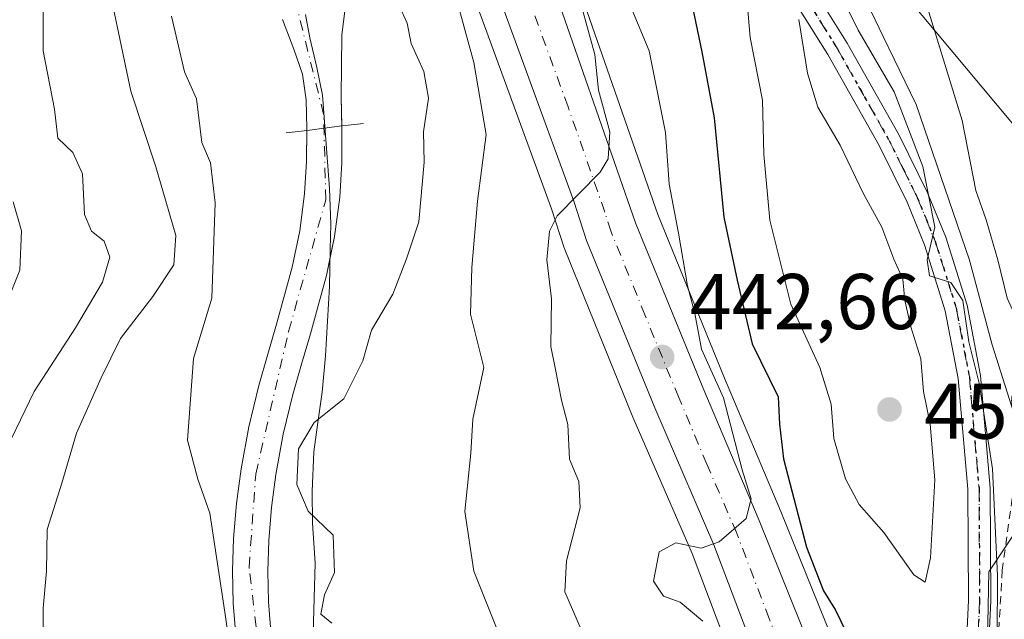
# Model space of a CAD drawing. Units: metres. Extents: x 583093 to 586493, y 4770579 to 4772934.
# Drawn here: x 586123 to 586248, y 4771820 to 4771896 of the extents above; entities that cross this region are included whole.
import ezdxf

# ---------------------------------------------------------------- set-up
doc = ezdxf.new("R2010")
doc.units = ezdxf.units.M
doc.header["$MEASUREMENT"] = 0
for name, pattern in [('DGN Style 2', [1.648017, 0.98881, -0.659207]), ('DGN Style 4', [2.638475, 1.318413, -0.659207, 0.001648, -0.659207]), ('DGN Style 5', [1.153612, 0.494405, -0.659207])]:
    doc.linetypes.add(name, pattern=pattern)
for name, color, linetype, lineweight in [('Alambrada', 7, 'DGN Style 2', 0), ('Arbolado forestal CxS', 92, 'Continuous', 0), ('Carretera de calzada única Cxs', 7, 'Continuous', 13), ('Carretera de calzada única eje', 7, 'DGN Style 4', 0), ('Corriente natural Cxs', 4, 'Continuous', 13), ('Corriente natural eje', 4, 'DGN Style 4', 0), ('Curva de nivel maestra', 30, 'Continuous', 30), ('Curva de nivel normal', 30, 'Continuous', 0), ('Municipio', 91, 'Continuous', 13), ('Municipio CxS', 4, 'Continuous', 0), ('Núcleo urbano CxS', 7, 'Continuous', 0), ('Pastizal CxS', 92, 'Continuous', 0), ('Pista no pavimentada Cxs', 111, 'Continuous', 0), ('Pista no pavimentada eje', 91, 'DGN Style 4', 0), ('Prado CxS', 92, 'Continuous', 0), ('Presa lineal', 203, 'Continuous', 0), ('Punto de cota en terreno', 7, 'Continuous', 0), ('Ruta', 7, 'DGN Style 5', 30), ('Rótulo de punto de cota en terreno', 7, 'Continuous', 0), ('Suelo desnudo CxS', 253, 'Continuous', 0)]:
    doc.layers.add(name, color=color, linetype=linetype, lineweight=lineweight)
doc.styles.add('Style-Arial', font='txt')

# ---------------------------------------------------------------- blocks, each defined once
blk = doc.blocks.new('*U14')
at = {"layer": 'Prado CxS', "color": 92, "linetype": 'Continuous', "lineweight": 0}
blk.add_polyline3d([(586211.4801, 4771687.1679, 453.9227), (586217.8027, 4771708.6891, 452.4721), (586232.1433, 4771759.3973, 449.8792), (586234.1397, 4771766.9207, 449.0453), (586234.1945, 4771767.1691, 449.0134), (586234.2099, 4771767.2651, 449.0001), (586234.9199, 4771772.2251, 448.8904), (586234.9495, 4771772.5873, 448.882), (586235.1097, 4771780.2487, 448.5893), (586235.1069, 4771780.4175, 448.5816), (586235.0351, 4771781.9823, 448.506), (586244.8175, 4771784.8629, 453.362), (586245.6173, 4771826.4267, 455.0056), (586257.1061, 4771843.6587, 465.8616)], dxfattribs=at)
blk = doc.blocks.new('*U16')
at = {"layer": 'Arbolado forestal CxS', "color": 92, "linetype": 'Continuous', "lineweight": 0}
for points in [[(586227.6335, 4771908.3547, 459.0875), (586254.0103, 4771876.7823, 468.6933)], [(586257.1061, 4771843.6587, 465.8616), (586245.6173, 4771826.4267, 455.0056), (586244.8175, 4771784.8629, 453.362), (586235.0351, 4771781.9823, 448.506), (586234.8469, 4771786.0875, 448.3581), (586234.8281, 4771786.3135, 448.3491), (586234.1681, 4771791.7235, 448.1937), (586234.1445, 4771791.8811, 448.1878), (586234.1231, 4771791.9905, 448.1826), (586232.4531, 4771799.7605, 447.6292), (586232.3679, 4771800.0733, 447.6114), (586229.7979, 4771807.8333, 447.2878), (586229.7691, 4771807.9161, 447.2918), (586229.7321, 4771808.0127, 447.2954), (586219.2227, 4771834.0555, 447.1106), (586212.0803, 4771850.9517, 445.1491), (586203.5969, 4771871.7121, 442.4193), (586194.2961, 4771898.3869, 439.7925)], [(586179.0965, 4771902.6041, 435.1478), (586190.1229, 4771872.4137, 439.2511), (586191.7155, 4771867.4873, 440.4164), (586191.7511, 4771867.3841, 440.4331), (586191.7923, 4771867.2773, 440.4519), (586200.4545, 4771846.0379, 442.3478), (586207.9495, 4771828.7217, 444.9849), (586216.1425, 4771807.1223, 444.6077)], [(586154.5701, 4771818.3301, 429.6295), (586154.2101, 4771822.6201, 429.1659), (586154.1201, 4771826.5101, 429.0571), (586154.2401, 4771830.3901, 428.8546), (586154.5801, 4771834.5901, 428.6953), (586155.1401, 4771838.7601, 428.6409), (586156.0901, 4771843.8701, 428.5295), (586157.3001, 4771848.9101, 428.3107), (586158.4201, 4771852.7601, 428.3657), (586159.5401, 4771856.6001, 428.1981), (586160.5701, 4771860.2901, 427.9773), (586161.5601, 4771863.9901, 427.6851), (586162.0898, 4771866.5204, 427.4822), (586162.5901, 4771868.9101, 427.3604), (586163.2501, 4771873.9001, 427.3264), (586163.5201, 4771878.2801, 427.2872), (586163.5401, 4771882.6701, 427.144), (586163.4401, 4771886.6201, 427.0696), (586163.534, 4771894.4366, 426.9605), (586164.0631, 4771898.9345, 427.0211)], [(586155.9901, 4771896.4301, 426.3133), (586157.4401, 4771892.6901, 426.7489), (586158.5501, 4771889.5101, 426.98), (586158.9901, 4771886.2601, 427.175), (586159.0701, 4771882.6201, 427.3693), (586159.0501, 4771878.4301, 427.512), (586158.8001, 4771874.3301, 427.4208), (586158.1801, 4771869.6601, 427.4458), (586157.2101, 4771865.0301, 427.7776), (586156.2601, 4771861.4701, 428.1013), (586155.2501, 4771857.8301, 428.1503), (586154.1301, 4771854.0001, 428.259), (586152.9801, 4771850.0501, 428.3805), (586151.7201, 4771844.8001, 428.6155), (586150.7301, 4771839.4701, 428.8627), (586150.1401, 4771835.0601, 429.1903), (586149.7801, 4771830.6401, 429.5652), (586149.6501, 4771826.5201, 429.8619), (586149.7501, 4771822.3801, 429.9315), (586150.1201, 4771817.8701, 430.3363)]]:
    blk.add_polyline3d(points, dxfattribs=at)
blk = doc.blocks.new('5PATER')
at = {"layer": 'Suelo desnudo CxS', "linetype": 'Continuous', "lineweight": 0}
h = blk.add_hatch(color=51, dxfattribs=at)
edge = h.paths.add_edge_path()
edge.add_ellipse((0, 0), major_axis=(-0.11, -0.111), ratio=0.999422, start_angle=0, end_angle=360)
blk = doc.blocks.new('*U28')
at = {"layer": 'Carretera de calzada única Cxs', "color": 7, "linetype": 'Continuous', "lineweight": 13}
for points in [[(586205.2001, 4771702.5301, 451.2726), (586214.7701, 4771735.7001, 450.2612), (586221.9301, 4771761.8301, 449.4774), (586223.7501, 4771770.4501, 449.7953), (586224.3801, 4771776.7301, 449.7627), (586224.2401, 4771786.1901, 448.7826), (586222.6801, 4771796.1901, 447.3478), (586218.9801, 4771808.1001, 448.0225), (586210.7301, 4771829.8501, 445.4966), (586203.2201, 4771847.2001, 445.3286), (586194.5701, 4771868.4101, 442.6392), (586192.9601, 4771873.3901, 440.7356), (586181.8901, 4771903.7001, 437.3163)], [(586191.4701, 4771897.3801, 446.3586), (586200.7901, 4771870.6501, 447.8333), (586209.3101, 4771849.8001, 451.1718), (586216.4501, 4771832.9101, 451.9077), (586226.9501, 4771806.8901, 449.7298), (586229.5201, 4771799.1301, 449.9465), (586231.1901, 4771791.3601, 448.453), (586231.8501, 4771785.9501, 448.4034), (586232.1101, 4771780.2801, 449.0239), (586231.9501, 4771772.6501, 450.4247), (586231.2401, 4771767.6901, 456.1297), (586229.2501, 4771760.1901, 458.8539), (586214.9201, 4771709.5201, 454.6404), (586208.5801, 4771687.9401, 453.4095)]]:
    blk.add_polyline3d(points, dxfattribs=at)

msp = doc.modelspace()

# ---------------------------------------------------------------- linework, layer by layer
at = {"layer": 'Alambrada', "color": 7, "linetype": 'DGN Style 2', "lineweight": 0}
msp.add_polyline3d([(586248.7801, 4771837.3701, 464.5033), (586247.3001, 4771826.6101, 461.7986), (586246.7301, 4771816.4601, 462.6009), (586246.4601, 4771806.6401, 459.5367), (586246.0501, 4771796.9201, 456.123), (586245.9401, 4771787.9301, 456.5115), (586245.6001, 4771775.9801, 456.5766), (586245.5701, 4771769.5101, 457.9299), (586246.5501, 4771766.0601, 460.8268)], dxfattribs=at)
at = {"layer": 'Arbolado forestal CxS', "color": 92, "linetype": 'Continuous', "lineweight": 0}
for points in [[(586316.1313, 4771853.7911, 486.7275), (586335.3619, 4771875.9865, 499.0382), (586323.5283, 4771902.6207, 503.0616), (586332.3423, 4771906.7547, 506.816), (586345.5305, 4771914.7473, 513.128), (586317.1557, 4771959.1087, 515.859), (586289.9795, 4771941.5247, 499.6873), (586280.6291, 4771972.1665, 506.1482), (586267.3167, 4771986.9627, 506.3522), (586252.6147, 4771988.9241, 500.5224), (586245.1263, 4771989.9229, 497.6303), (586246.6061, 4771952.9319, 483.8124), (586231.8131, 4771935.1745, 470.6714), (586230.3327, 4771918.8983, 465.6852), (586227.6335, 4771908.3547, 459.0875), (586254.0103, 4771876.7823, 468.6933), (586260.9339, 4771864.2535, 470.6969), (586268.7971, 4771861.1959, 472.6312), (586271.5945, 4771851.2045, 471.6274), (586275.9909, 4771842.4119, 471.4458), (586285.5823, 4771837.2165, 473.4796), (586292.4419, 4771834.3921, 474.7777)], [(586221.3617, 4771777.9561, 446.0992), (586221.2435, 4771785.9355, 445.4861), (586219.7499, 4771795.5103, 445.251), (586216.1425, 4771807.1223, 444.6077), (586207.9495, 4771828.7217, 444.9849), (586200.4545, 4771846.0379, 442.3478), (586191.7923, 4771867.2773, 440.4519), (586191.7511, 4771867.3841, 440.4331), (586191.7155, 4771867.4873, 440.4164), (586190.1229, 4771872.4137, 439.2511), (586179.0965, 4771902.6041, 435.1478)], [(586154.5701, 4771818.3301, 429.6295), (586154.2101, 4771822.6201, 429.1659), (586154.1201, 4771826.5101, 429.0571), (586154.2401, 4771830.3901, 428.8546), (586154.5801, 4771834.5901, 428.6953), (586155.1401, 4771838.7601, 428.6409), (586156.0901, 4771843.8701, 428.5295), (586157.3001, 4771848.9101, 428.3107), (586158.4201, 4771852.7601, 428.3657), (586159.5401, 4771856.6001, 428.1981), (586160.5701, 4771860.2901, 427.9773), (586161.5601, 4771863.9901, 427.6851), (586162.0898, 4771866.5204, 427.4822), (586162.5901, 4771868.9101, 427.3604), (586163.2501, 4771873.9001, 427.3264), (586163.5201, 4771878.2801, 427.2872), (586163.5401, 4771882.6701, 427.144), (586163.4401, 4771886.6201, 427.0696), (586163.534, 4771894.4366, 426.9605), (586164.0631, 4771898.9345, 427.0211)], [(586194.2961, 4771898.3869, 439.7925), (586203.5969, 4771871.7121, 442.4193), (586212.0803, 4771850.9517, 445.1491), (586219.2227, 4771834.0555, 447.1106), (586229.7321, 4771808.0127, 447.2954), (586229.7691, 4771807.9161, 447.2918), (586229.7979, 4771807.8333, 447.2878), (586232.3679, 4771800.0733, 447.6114), (586232.4531, 4771799.7605, 447.6292), (586234.1231, 4771791.9905, 448.1826), (586234.1445, 4771791.8811, 448.1878), (586234.1681, 4771791.7235, 448.1937), (586234.8281, 4771786.3135, 448.3491), (586234.8469, 4771786.0875, 448.3581), (586235.0351, 4771781.9823, 448.506)], [(586150.1201, 4771817.8701, 430.3363), (586149.7501, 4771822.3801, 429.9315), (586149.6501, 4771826.5201, 429.8619), (586149.7801, 4771830.6401, 429.5652), (586150.1401, 4771835.0601, 429.1903), (586150.7301, 4771839.4701, 428.8627), (586151.7201, 4771844.8001, 428.6155), (586152.9801, 4771850.0501, 428.3805), (586154.1301, 4771854.0001, 428.259), (586155.2501, 4771857.8301, 428.1503), (586156.2601, 4771861.4701, 428.1013), (586157.2101, 4771865.0301, 427.7776), (586158.1801, 4771869.6601, 427.4458), (586158.8001, 4771874.3301, 427.4208), (586159.0501, 4771878.4301, 427.512), (586159.0701, 4771882.6201, 427.3693), (586158.9901, 4771886.2601, 427.175), (586158.5501, 4771889.5101, 426.98), (586157.4401, 4771892.6901, 426.7489), (586155.9901, 4771896.4301, 426.3133)], [(586292.4419, 4771834.3921, 474.7777), (586290.9821, 4771822.7187, 471.4992), (586301.9677, 4771807.2425, 469.4327), (586311.6937, 4771794.6049, 466.6936), (586302.8175, 4771772.4099, 463.2227), (586290.4655, 4771767.7427, 458.3593), (586287.9799, 4771778.0685, 458.0656), (586278.3883, 4771801.6479, 461.6212), (586268.7969, 4771820.8311, 464.7981), (586264.4003, 4771834.0195, 465.9839), (586257.1061, 4771843.6587, 465.8616), (586245.6173, 4771826.4267, 455.0056), (586244.8175, 4771784.8629, 453.362), (586235.0351, 4771781.9823, 448.506)]]:
    msp.add_polyline3d(points, dxfattribs=at)
at = {"layer": 'Carretera de calzada única Cxs', "color": 7, "linetype": 'Continuous', "lineweight": 13}
for points in [[(586205.2001, 4771702.5301, 451.2726), (586214.7701, 4771735.7001, 450.2612), (586221.9301, 4771761.8301, 449.4774), (586223.7501, 4771770.4501, 449.7953), (586224.3801, 4771776.7301, 449.7627), (586224.2401, 4771786.1901, 448.7826), (586222.6801, 4771796.1901, 447.3478), (586218.9801, 4771808.1001, 448.0225), (586210.7301, 4771829.8501, 445.4966), (586203.2201, 4771847.2001, 445.3286), (586194.5701, 4771868.4101, 442.6392), (586192.9601, 4771873.3901, 440.7356), (586181.8901, 4771903.7001, 437.3163)], [(586191.4701, 4771897.3801, 446.3586), (586200.7901, 4771870.6501, 447.8333), (586209.3101, 4771849.8001, 451.1718), (586216.4501, 4771832.9101, 451.9077), (586226.9501, 4771806.8901, 449.7298), (586229.5201, 4771799.1301, 449.9465), (586231.1901, 4771791.3601, 448.453), (586231.8501, 4771785.9501, 448.4034), (586232.1101, 4771780.2801, 449.0239), (586231.9501, 4771772.6501, 450.4247), (586231.2401, 4771767.6901, 456.1297), (586229.2501, 4771760.1901, 458.8539), (586214.9201, 4771709.5201, 454.6404), (586208.5801, 4771687.9401, 453.4095)]]:
    msp.add_polyline3d(points, dxfattribs=at)
at = {"layer": 'Carretera de calzada única eje', "color": 7, "linetype": 'DGN Style 4', "lineweight": 0}
msp.add_polyline3d([(586222.9701, 4771807.4901, 447.083), (586217.7201, 4771820.5001, 446.4165), (586213.5901, 4771831.3801, 446.6214), (586209.8301, 4771840.0501, 446.3563), (586206.2601, 4771848.5001, 445.7734), (586202.0001, 4771858.9201, 445.5713), (586197.6801, 4771869.5301, 441.403), (586196.8801, 4771872.0201, 441.1776), (586192.2201, 4771885.3801, 447.6573), (586186.6801, 4771900.5401, 440.8822)], dxfattribs=at)
at = {"layer": 'Corriente natural Cxs', "color": 4, "linetype": 'Continuous', "lineweight": 13}
for points in [[(586164.0631, 4771898.9345, 427.0211), (586163.534, 4771894.4366, 426.9605), (586163.4401, 4771886.6201, 427.0696), (586163.5401, 4771882.6701, 427.144), (586163.5201, 4771878.2801, 427.2872), (586163.2501, 4771873.9001, 427.3264), (586162.5901, 4771868.9101, 427.3604), (586161.5601, 4771863.9901, 427.6851), (586160.5701, 4771860.2901, 427.9773), (586159.5401, 4771856.6001, 428.1981), (586158.4201, 4771852.7601, 428.3657), (586157.3001, 4771848.9101, 428.3107), (586156.0901, 4771843.8701, 428.5295), (586155.1401, 4771838.7601, 428.6409), (586154.5801, 4771834.5901, 428.6953), (586154.2401, 4771830.3901, 428.8546), (586154.1201, 4771826.5101, 429.0571), (586154.2101, 4771822.6201, 429.1659), (586154.5701, 4771818.3301, 429.6295)], [(586164.0631, 4771898.9345, 427.0211), (586163.534, 4771894.4366, 426.9605), (586163.4401, 4771886.6201, 427.0696), (586163.5333, 4771882.9405, 427.1391)], [(586150.1201, 4771817.8701, 430.3363), (586149.7501, 4771822.3801, 429.9315), (586149.6501, 4771826.5201, 429.8619), (586149.7801, 4771830.6401, 429.5652), (586150.1401, 4771835.0601, 429.1903), (586150.7301, 4771839.4701, 428.8627), (586151.7201, 4771844.8001, 428.6155), (586152.9801, 4771850.0501, 428.3805), (586154.1301, 4771854.0001, 428.259), (586155.2501, 4771857.8301, 428.1503), (586156.2601, 4771861.4701, 428.1013), (586157.2101, 4771865.0301, 427.7776), (586158.1801, 4771869.6601, 427.4458), (586158.8001, 4771874.3301, 427.4208), (586159.0501, 4771878.4301, 427.512), (586159.0701, 4771882.6201, 427.3693), (586158.9901, 4771886.2601, 427.175), (586158.5501, 4771889.5101, 426.98), (586157.4401, 4771892.6901, 426.7489), (586155.9901, 4771896.4301, 426.3133)], [(586159.069, 4771882.3912, 427.3795), (586159.0701, 4771882.6201, 427.3693), (586158.9901, 4771886.2601, 427.175), (586158.5501, 4771889.5101, 426.98), (586157.4401, 4771892.6901, 426.7489), (586155.9901, 4771896.4301, 426.3133)], [(586163.5333, 4771882.9405, 427.1391), (586163.5401, 4771882.6701, 427.144), (586163.5201, 4771878.2801, 427.2872), (586163.2501, 4771873.9001, 427.3264), (586162.5901, 4771868.9101, 427.3604), (586161.5601, 4771863.9901, 427.6851), (586160.5701, 4771860.2901, 427.9773), (586159.5401, 4771856.6001, 428.1981), (586158.4201, 4771852.7601, 428.3657), (586157.3001, 4771848.9101, 428.3107), (586156.0901, 4771843.8701, 428.5295), (586155.1401, 4771838.7601, 428.6409), (586154.5801, 4771834.5901, 428.6953), (586154.2401, 4771830.3901, 428.8546), (586154.1201, 4771826.5101, 429.0571), (586154.2101, 4771822.6201, 429.1659), (586154.5701, 4771818.3301, 429.6295)], [(586150.1201, 4771817.8701, 430.3363), (586149.7501, 4771822.3801, 429.9315), (586149.6501, 4771826.5201, 429.8619), (586149.7801, 4771830.6401, 429.5652), (586150.1401, 4771835.0601, 429.1903), (586150.7301, 4771839.4701, 428.8627), (586151.7201, 4771844.8001, 428.6155), (586152.9801, 4771850.0501, 428.3805), (586154.1301, 4771854.0001, 428.259), (586155.2501, 4771857.8301, 428.1503), (586156.2601, 4771861.4701, 428.1013), (586157.2101, 4771865.0301, 427.7776), (586158.1801, 4771869.6601, 427.4458), (586158.8001, 4771874.3301, 427.4208), (586159.0501, 4771878.4301, 427.512), (586159.069, 4771882.3912, 427.3795)]]:
    msp.add_polyline3d(points, dxfattribs=at)
at = {"layer": 'Corriente natural eje', "color": 4, "linetype": 'DGN Style 4', "lineweight": 0}
msp.add_polyline3d([(586171.9901, 4771447.3301, 431.0948), (586165.3201, 4771457.0701, 430.6943), (586163.9301, 4771468.4801, 430.5273), (586165.8701, 4771483.5001, 430.4836), (586165.3201, 4771507.4201, 430.2335), (586163.0901, 4771529.9501, 430.1072), (586158.4201, 4771548.6501, 429.9429), (586151.7501, 4771564.7901, 429.7637), (586141.7401, 4771578.7001, 429.4653), (586134.7901, 4771589.5501, 429.6739), (586131.7301, 4771604.5701, 429.5084), (586130.0801, 4771622.7701, 429.1048), (586132.0201, 4771645.0201, 428.8295), (586136.1901, 4771677.2901, 429.0052), (586141.7501, 4771710.9501, 429.6228), (586153.7101, 4771765.8001, 428.4123), (586155.3701, 4771786.1101, 429.0756), (586154.2601, 4771805.8601, 429.7304), (586151.7601, 4771827.0001, 429.3583), (586152.5901, 4771838.8101, 428.577), (586156.7601, 4771856.8901, 428.1455), (586161.4801, 4771873.5801, 427.2723), (586161.2101, 4771884.4301, 427.1744), (586156.4801, 4771903.3501, 426.0299)], dxfattribs=at)
at = {"layer": 'Curva de nivel maestra', "color": 30, "linetype": 'Continuous', "lineweight": 30, "elevation": 450, "flags": 128}
msp.add_lwpolyline([(586207.4, 4771900.8801), (586209.2, 4771892.3301), (586210.74, 4771883.9901), (586211.99, 4771871.3701), (586213.69, 4771863.4001), (586215.58, 4771855.3201), (586218.87, 4771848.6201), (586219.04, 4771845.1201), (586219.55, 4771840.7601), (586222.46, 4771829.5601), (586224.61, 4771824.0001), (586226.15, 4771821.5601), (586227.42, 4771818.9201)], dxfattribs=at)
at = {"layer": 'Curva de nivel normal', "color": 30, "linetype": 'Continuous', "lineweight": 0, "flags": 128}
for points, elevation in [([(586119.84, 4771839.71), (586124.49, 4771849.29), (586129.74, 4771857.33), (586133.16, 4771863.12), (586134.09, 4771866.3), (586133.37, 4771868.34), (586131.74, 4771869.61), (586130.86, 4771871.72), (586130.63, 4771876.85), (586129.39, 4771879.58), (586127.51, 4771881.38), (586127.06, 4771885.08), (586125.64, 4771892.46), (586125.65, 4771902.66)], 440), ([(586177.34, 4771901.66), (586180.26, 4771890.98), (586181.85, 4771881.85), (586180.75, 4771873.41), (586180.01, 4771865.01), (586179.84, 4771859.08), (586181.55, 4771852.33), (586180.12, 4771845.75), (586179.9, 4771841.45), (586179.11, 4771834.08), (586180.27, 4771826.49), (586184.4, 4771816.14)], 435), ([(586198.59, 4771901.92), (586202.49, 4771892.46), (586204.57, 4771882.12), (586205.06, 4771875.55), (586206.24, 4771869.33), (586207.37, 4771862.66), (586208.3, 4771859.16), (586209.15, 4771854.65), (586211.95, 4771848.49), (586214.29, 4771839.34), (586215.46, 4771835.68), (586214.8, 4771833.18), (586211.38, 4771830.2), (586209.11, 4771829.43), (586205.91, 4771830.07), (586203.76, 4771828.97), (586203.04, 4771825.21), (586204.31, 4771823.33), (586206.46, 4771822.55), (586209.3, 4771820.16)], 445), ([(586225.56, 4771902.14), (586229.01, 4771895.09), (586233.58, 4771887.28), (586237.24, 4771877.81), (586238.75, 4771870.13), (586237.79, 4771865.96), (586238.06, 4771863.94), (586240.79, 4771863.09), (586242.3, 4771860.83), (586243.06, 4771855.56), (586244.38, 4771850.34), (586246.05, 4771839.47), (586246.69, 4771825.91), (586246.65, 4771818.16)], 455), ([(586229.14, 4771900.66), (586232.19, 4771894.29), (586236.37, 4771885.67), (586243.17, 4771865.91), (586246.04, 4771855.18), (586248.72, 4771846.67)], 460), ([(586237.03, 4771900.56), (586242.23, 4771883.64), (586243.95, 4771874.76), (586245.27, 4771871.03), (586246.76, 4771865.96), (586247.94, 4771861.12), (586250.91, 4771854.55), (586253.5, 4771846.48), (586255.63, 4771843.27), (586259.06, 4771837.81), (586266, 4771824.8), (586268.1, 4771821.75), (586272.08, 4771818.36), (586278.58, 4771815.72), (586281.15, 4771813.41), (586280.81, 4771810.25), (586281.66, 4771808.96), (586286.04, 4771807.31), (586292.27, 4771803.74), (586296.56, 4771801.66), (586301.73, 4771798.49), (586305.72, 4771794.49), (586310.06, 4771788.07), (586312.335, 4771784.7283)], 465), ([(586214.81, 4771900.13), (586215.32, 4771894.17), (586216.87, 4771886.2), (586217.06, 4771879.33), (586217.82, 4771870.99), (586220.5, 4771860.33), (586224.17, 4771852.33), (586225.62, 4771847.66), (586225.95, 4771843.33), (586227.42, 4771838.21), (586229.17, 4771834.93), (586232.3, 4771831.39), (586236.09, 4771826.05), (586237.54, 4771825.12), (586238.22, 4771828.18), (586238.75, 4771838.06), (586238.16, 4771845.15), (586237.3, 4771849.27), (586236.98, 4771853.41), (586235.7, 4771857.49), (586234.94, 4771860.8), (586234.68, 4771863.52), (586233.54, 4771866.06), (586232.01, 4771870.09), (586229.67, 4771874.42), (586226.76, 4771880.5), (586223.9, 4771885.31), (586222.6, 4771889.64), (586221.51, 4771896.42)], 455), ([(586125.62, 4771817.99), (586125.63, 4771821.79), (586126.05, 4771826.48), (586126.15, 4771831.79), (586128, 4771837.66), (586129.85, 4771843.99), (586132.98, 4771850.99), (586135.42, 4771855.99), (586139.54, 4771861.33), (586142.19, 4771865.33), (586142.45, 4771869.06), (586139.92, 4771877.75), (586136.76, 4771887.36), (586134.32, 4771898.82)], 435), ([(586170.82, 4771898.08), (586171.8, 4771895.99), (586172.33, 4771893.41), (586173.91, 4771889.86), (586174.5, 4771886.47), (586173.9, 4771882.2), (586173.98, 4771878.33), (586173.29, 4771870.77), (586171.72, 4771866.09), (586170.01, 4771861.62), (586167.29, 4771857.05), (586166.19, 4771853.17), (586163.76, 4771848.33), (586160.01, 4771845.33), (586158.02, 4771841.99), (586157.7997, 4771837.4997), (586159.26, 4771834.12), (586162.42, 4771831.08), (586162.59, 4771826.34), (586161.3, 4771823.48), (586160.87, 4771821.03), (586162.23, 4771819.91)], 430), ([(586149.7034, 4771814.2428), (586148.6715, 4771821.3072), (586146.7665, 4771833.8484), (586145.24, 4771838.18), (586143.92, 4771843.1), (586144.71, 4771853.47), (586147.03, 4771861.1), (586147.44, 4771873.18), (586146.87, 4771878.28), (586145.76, 4771880.86), (586145.09, 4771886.38), (586143.56, 4771889.8), (586141.9, 4771896.87)], 430), ([(586194.15, 4771897.37), (586195.62, 4771892.01), (586196.1, 4771887.46), (586197.5, 4771882.18), (586197.3, 4771878.79), (586196.3, 4771877.1), (586190.83, 4771871.55), (586189.85, 4771869.62), (586189.54, 4771865.98), (586190.14, 4771861.03), (586190.05, 4771854.99), (586190.61, 4771852.06), (586191.4, 4771848.17), (586192.18, 4771845.08), (586192.42, 4771840.7), (586193.58, 4771837.87), (586193.75, 4771834.54), (586192.03, 4771827.79), (586191.82, 4771823.88), (586193.88, 4771819.1)], 440), ([(586121.82, 4771873.33), (586122.88, 4771869.66), (586122.66, 4771864.66), (586118.97, 4771855.53)], 445)]:
    msp.add_lwpolyline(points, dxfattribs=dict(at, elevation=elevation))
at = {"layer": 'Municipio', "color": 91, "linetype": 'Continuous', "lineweight": 13, "flags": 128}
msp.add_lwpolyline([(586159.869, 4771818.585), (586160.12, 4771827.522), (586159.804, 4771832.596), (586159.754, 4771836.657), (586159.949, 4771841.61), (586160.416, 4771845.043), (586161.015, 4771849.211), (586161.455, 4771853.814), (586161.97, 4771862.597), (586162.055, 4771867.275), (586162.143, 4771870.51), (586161.946, 4771875.024), (586161.628, 4771879.552), (586161.074, 4771886.823), (586160.327, 4771890.337), (586159.465, 4771894.128), (586158.915, 4771897.082)], dxfattribs=at)
msp.add_lwpolyline([(586159.869, 4771818.585), (586160.12, 4771827.522), (586159.804, 4771832.596), (586159.754, 4771836.657), (586159.949, 4771841.61), (586160.416, 4771845.043), (586161.015, 4771849.211), (586161.455, 4771853.814), (586161.97, 4771862.597), (586162.055, 4771867.275), (586162.143, 4771870.51), (586161.946, 4771875.024), (586161.628, 4771879.552), (586161.074, 4771886.823), (586160.327, 4771890.337), (586159.465, 4771894.128), (586158.915, 4771897.082)], dxfattribs=at)
at = {"layer": 'Municipio CxS', "color": 4, "linetype": 'Continuous', "lineweight": 0, "flags": 128}
for points in [[(586158.915, 4771897.082), (586159.465, 4771894.128), (586160.327, 4771890.337), (586161.074, 4771886.823), (586161.628, 4771879.552), (586161.946, 4771875.024), (586162.143, 4771870.51), (586162.055, 4771867.275), (586161.97, 4771862.597), (586161.455, 4771853.814), (586161.015, 4771849.211), (586160.416, 4771845.043), (586159.949, 4771841.61), (586159.754, 4771836.657), (586159.804, 4771832.596), (586160.12, 4771827.522), (586159.869, 4771818.585)], [(586159.869, 4771818.585), (586160.12, 4771827.522), (586159.804, 4771832.596), (586159.754, 4771836.657), (586159.949, 4771841.61), (586160.416, 4771845.043), (586161.015, 4771849.211), (586161.455, 4771853.814), (586161.97, 4771862.597), (586162.055, 4771867.275), (586162.143, 4771870.51), (586161.946, 4771875.024), (586161.628, 4771879.552), (586161.074, 4771886.823), (586160.327, 4771890.337), (586159.465, 4771894.128), (586158.915, 4771897.082)]]:
    msp.add_lwpolyline(points, dxfattribs=at)
at = {"layer": 'Núcleo urbano CxS', "color": 7, "linetype": 'Continuous', "lineweight": 0}
for points in [[(586202.3137, 4771703.3477, 449.529), (586211.8821, 4771736.5123, 449.1317), (586219.0133, 4771762.5371, 448.7897), (586220.7813, 4771770.9111, 447.1008), (586221.3779, 4771776.8581, 446.2776), (586221.3617, 4771777.9561, 446.0992), (586221.2435, 4771785.9355, 445.4861), (586219.7499, 4771795.5103, 445.251), (586216.1425, 4771807.1223, 444.6077), (586207.9495, 4771828.7217, 444.9849), (586200.4545, 4771846.0379, 442.3478), (586191.7923, 4771867.2773, 440.4519), (586191.7511, 4771867.3841, 440.4331), (586191.7155, 4771867.4873, 440.4164), (586190.1229, 4771872.4137, 439.2511), (586179.0965, 4771902.6041, 435.1478)], [(586221.3617, 4771777.9561, 446.0992), (586221.2435, 4771785.9355, 445.4861), (586219.7499, 4771795.5103, 445.251), (586216.1425, 4771807.1223, 444.6077), (586207.9495, 4771828.7217, 444.9849), (586200.4545, 4771846.0379, 442.3478), (586191.7923, 4771867.2773, 440.4519), (586191.7511, 4771867.3841, 440.4331), (586191.7155, 4771867.4873, 440.4164), (586190.1229, 4771872.4137, 439.2511), (586179.0965, 4771902.6041, 435.1478)], [(586194.2961, 4771898.3869, 439.7925), (586203.5969, 4771871.7121, 442.4193), (586212.0803, 4771850.9517, 445.1491), (586219.2227, 4771834.0555, 447.1106), (586229.7321, 4771808.0127, 447.2954)], [(586194.2961, 4771898.3869, 439.7925), (586203.5969, 4771871.7121, 442.4193), (586212.0803, 4771850.9517, 445.1491), (586219.2227, 4771834.0555, 447.1106), (586229.7321, 4771808.0127, 447.2954), (586229.7691, 4771807.9161, 447.2918), (586229.7979, 4771807.8333, 447.2878), (586232.3679, 4771800.0733, 447.6114), (586232.4531, 4771799.7605, 447.6292), (586234.1231, 4771791.9905, 448.1826), (586234.1445, 4771791.8811, 448.1878), (586234.1681, 4771791.7235, 448.1937), (586234.8281, 4771786.3135, 448.3491), (586234.8469, 4771786.0875, 448.3581), (586235.0351, 4771781.9823, 448.506)]]:
    msp.add_polyline3d(points, dxfattribs=at)
at = {"layer": 'Pastizal CxS', "color": 92, "linetype": 'Continuous', "lineweight": 0}
for points in [[(586316.1313, 4771853.7911, 486.7275), (586335.3619, 4771875.9865, 499.0382), (586323.5283, 4771902.6207, 503.0616), (586332.3423, 4771906.7547, 506.816), (586345.5305, 4771914.7473, 513.128), (586317.1557, 4771959.1087, 515.859), (586289.9795, 4771941.5247, 499.6873), (586280.6291, 4771972.1665, 506.1482), (586267.3167, 4771986.9627, 506.3522), (586252.6147, 4771988.9241, 500.5224), (586245.1263, 4771989.9229, 497.6303), (586246.6061, 4771952.9319, 483.8124), (586231.8131, 4771935.1745, 470.6714), (586230.3327, 4771918.8983, 465.6852), (586227.6335, 4771908.3547, 459.0875), (586254.0103, 4771876.7823, 468.6933), (586260.9339, 4771864.2535, 470.6969), (586268.7971, 4771861.1959, 472.6312), (586271.5945, 4771851.2045, 471.6274), (586275.9909, 4771842.4119, 471.4458), (586285.5823, 4771837.2165, 473.4796), (586292.4419, 4771834.3921, 474.7777)], [(586323.5283, 4771902.6207, 503.0616), (586335.3619, 4771875.9865, 499.0382), (586316.1313, 4771853.7911, 486.7275), (586301.7119, 4771859.5609, 483.0576), (586301.3393, 4771859.7101, 482.9436), (586293.9421, 4771846.3935, 477.485), (586292.4419, 4771834.3921, 474.7777), (586285.5823, 4771837.2165, 473.4796), (586275.9909, 4771842.4119, 471.4458), (586271.5945, 4771851.2045, 471.6274), (586268.7971, 4771861.1959, 472.6312), (586260.9339, 4771864.2535, 470.6969), (586254.0103, 4771876.7823, 468.6933), (586227.6335, 4771908.3547, 459.0875)]]:
    msp.add_polyline3d(points, dxfattribs=at)
at = {"layer": 'Pista no pavimentada Cxs', "color": 111, "linetype": 'Continuous', "lineweight": 0}
for points in [[(586220.6401, 4771904.6501, 474.434), (586227.6101, 4771893.4401, 470.5449), (586234.2101, 4771881.7801, 470.2495), (586237.8201, 4771874.4501, 476.7562), (586240.1301, 4771868.8401, 478.0297), (586242.8501, 4771860.2101, 477.2138), (586244.5501, 4771851.3201, 475.6433), (586245.7801, 4771837.0301, 463.9673), (586245.8601, 4771822.7401, 462.9314), (586245.0301, 4771805.0101, 457.0282)], [(586220.6401, 4771904.6501, 474.434), (586227.6101, 4771893.4401, 470.5449), (586234.2101, 4771881.7801, 470.2495), (586237.8201, 4771874.4501, 476.7562), (586240.1301, 4771868.8401, 478.0297), (586242.8501, 4771860.2101, 477.2138), (586244.5501, 4771851.3201, 475.6433), (586245.7801, 4771837.0301, 463.9673), (586245.8601, 4771822.7401, 462.9314), (586245.0301, 4771805.0101, 457.0282), (586244.3501, 4771787.2701, 455.7123), (586244.1601, 4771775.8301, 456.0445), (586244.0323, 4771764.1749, 464.2014), (586241.0485, 4771748.0165, 472.0148)], [(586242.1801, 4771805.1301, 455.6117), (586243.0101, 4771822.8001, 463.9981), (586242.9301, 4771836.9001, 464.8977), (586241.7201, 4771850.9301, 470.7666), (586240.0801, 4771859.5201, 472.3401), (586237.4501, 4771867.8701, 475.6091), (586235.2301, 4771873.2801, 474.2222), (586231.6901, 4771880.4501, 469.1789), (586225.1601, 4771891.9901, 471.4425), (586218.2501, 4771903.0901, 474.8725)], [(586237.8469, 4771747.9899, 473.7714), (586241.1201, 4771764.4401, 465.271), (586241.3101, 4771775.8801, 454.5031), (586241.5101, 4771787.3501, 453.6952), (586242.1801, 4771805.1301, 455.6117), (586243.0101, 4771822.8001, 463.9981), (586242.9301, 4771836.9001, 464.8977), (586241.7201, 4771850.9301, 470.7666), (586240.0801, 4771859.5201, 472.3401), (586237.4501, 4771867.8701, 475.6091), (586235.2301, 4771873.2801, 474.2222), (586231.6901, 4771880.4501, 469.1789), (586225.1601, 4771891.9901, 471.4425), (586218.2501, 4771903.0901, 474.8725)]]:
    msp.add_polyline3d(points, dxfattribs=at)
at = {"layer": 'Pista no pavimentada eje', "color": 91, "linetype": 'DGN Style 4', "lineweight": 0}
msp.add_polyline3d([(586222.9001, 4771898.3201, 471.6848), (586226.3851, 4771892.7151, 471.0551), (586232.9501, 4771881.1151, 469.0676), (586234.7201, 4771877.5301, 472.1515), (586236.5251, 4771873.8651, 475.6909), (586237.6351, 4771871.1601, 477.0829), (586238.7901, 4771868.3551, 476.9142), (586241.4651, 4771859.8651, 475.0406), (586243.1351, 4771851.1251, 472.7101), (586244.3551, 4771836.9651, 464.4392), (586244.4351, 4771822.7701, 463.4667), (586243.6051, 4771805.0701, 456.0996), (586243.2651, 4771796.2001, 455.3618), (586242.9301, 4771787.3101, 455.017), (586242.8301, 4771781.5751, 454.9244), (586242.5451, 4771764.4351, 464.1244), (586239.7401, 4771748.0057, 472.7303)], dxfattribs=at)
at = {"layer": 'Prado CxS', "color": 92, "linetype": 'Continuous', "lineweight": 0}
msp.add_polyline3d([(586292.4419, 4771834.3921, 474.7777), (586290.9821, 4771822.7187, 471.4992), (586301.9677, 4771807.2425, 469.4327), (586311.6937, 4771794.6049, 466.6936), (586302.8175, 4771772.4099, 463.2227), (586290.4655, 4771767.7427, 458.3593), (586287.9799, 4771778.0685, 458.0656), (586278.3883, 4771801.6479, 461.6212), (586268.7969, 4771820.8311, 464.7981), (586264.4003, 4771834.0195, 465.9839), (586257.1061, 4771843.6587, 465.8616), (586245.6173, 4771826.4267, 455.0056), (586244.8175, 4771784.8629, 453.362), (586235.0351, 4771781.9823, 448.506)], dxfattribs=at)
at = {"layer": 'Presa lineal', "color": 203, "linetype": 'Continuous', "lineweight": 0, "extrusion": (-0.122319, 0.992491, 0.000380962), "elevation": 4664350.99969, "flags": 128}
msp.add_lwpolyline([(-1165456.53025, -1337.81925), (-1165453.83001, -1341.52685), (-1165451.53289, -1341.18645), (-1165449.3263, -1338.18395), (-1165446.64591, -1335.28715)], dxfattribs=at)
at = {"layer": 'Ruta', "color": 7, "linetype": 'DGN Style 5', "lineweight": 30}
msp.add_polyline3d([(586222.9001, 4771898.3201, 471.6848), (586226.3851, 4771892.7151, 471.0551), (586232.9501, 4771881.1151, 469.0676), (586234.7201, 4771877.5301, 472.1515), (586236.5251, 4771873.8651, 475.6909), (586237.6351, 4771871.1601, 477.0829), (586238.7901, 4771868.3551, 476.9142), (586241.4651, 4771859.8651, 475.0406), (586243.1351, 4771851.1251, 472.7101), (586244.3551, 4771836.9651, 464.4392), (586244.4351, 4771822.7701, 463.4667), (586243.6051, 4771805.0701, 456.0996), (586243.2651, 4771796.2001, 455.3618), (586242.9301, 4771787.3101, 455.017), (586242.8301, 4771781.5751, 454.9244), (586242.5451, 4771764.4351, 464.1244), (586239.7401, 4771748.0057, 472.7303), (586241.5531, 4771689.0277, 476.4882)], dxfattribs=at)
at = {"layer": 'Suelo desnudo CxS', "color": 253, "linetype": 'Continuous', "lineweight": 0}
for points in [[(586164.0631, 4771898.9345, 427.0211), (586163.534, 4771894.4366, 426.9605), (586163.4401, 4771886.6201, 427.0696), (586163.5401, 4771882.6701, 427.144), (586163.5201, 4771878.2801, 427.2872), (586163.2501, 4771873.9001, 427.3264), (586162.5901, 4771868.9101, 427.3604), (586162.0898, 4771866.5204, 427.4822), (586161.5601, 4771863.9901, 427.6851), (586160.5701, 4771860.2901, 427.9773), (586159.5401, 4771856.6001, 428.1981), (586158.4201, 4771852.7601, 428.3657), (586157.3001, 4771848.9101, 428.3107), (586156.0901, 4771843.8701, 428.5295), (586155.1401, 4771838.7601, 428.6409), (586154.5801, 4771834.5901, 428.6953), (586154.2401, 4771830.3901, 428.8546), (586154.1201, 4771826.5101, 429.0571), (586154.2101, 4771822.6201, 429.1659), (586154.5701, 4771818.3301, 429.6295)], [(586154.5701, 4771818.3301, 429.6295), (586154.2101, 4771822.6201, 429.1659), (586154.1201, 4771826.5101, 429.0571), (586154.2401, 4771830.3901, 428.8546), (586154.5801, 4771834.5901, 428.6953), (586155.1401, 4771838.7601, 428.6409), (586156.0901, 4771843.8701, 428.5295), (586157.3001, 4771848.9101, 428.3107), (586158.4201, 4771852.7601, 428.3657), (586159.5401, 4771856.6001, 428.1981), (586160.5701, 4771860.2901, 427.9773), (586161.5601, 4771863.9901, 427.6851), (586162.0898, 4771866.5204, 427.4822), (586162.5901, 4771868.9101, 427.3604), (586163.2501, 4771873.9001, 427.3264), (586163.5201, 4771878.2801, 427.2872), (586163.5401, 4771882.6701, 427.144), (586163.4401, 4771886.6201, 427.0696), (586163.534, 4771894.4366, 426.9605), (586164.0631, 4771898.9345, 427.0211)], [(586150.1201, 4771817.8701, 430.3363), (586149.7501, 4771822.3801, 429.9315), (586149.6501, 4771826.5201, 429.8619), (586149.7801, 4771830.6401, 429.5652), (586150.1401, 4771835.0601, 429.1903), (586150.7301, 4771839.4701, 428.8627), (586151.7201, 4771844.8001, 428.6155), (586152.9801, 4771850.0501, 428.3805), (586154.1301, 4771854.0001, 428.259), (586155.2501, 4771857.8301, 428.1503), (586156.2601, 4771861.4701, 428.1013), (586157.2101, 4771865.0301, 427.7776), (586158.1801, 4771869.6601, 427.4458), (586158.8001, 4771874.3301, 427.4208), (586159.0501, 4771878.4301, 427.512), (586159.0701, 4771882.6201, 427.3693), (586158.9901, 4771886.2601, 427.175), (586158.5501, 4771889.5101, 426.98), (586157.4401, 4771892.6901, 426.7489), (586155.9901, 4771896.4301, 426.3133)], [(586150.1201, 4771817.8701, 430.3363), (586149.7501, 4771822.3801, 429.9315), (586149.6501, 4771826.5201, 429.8619), (586149.7801, 4771830.6401, 429.5652), (586150.1401, 4771835.0601, 429.1903), (586150.7301, 4771839.4701, 428.8627), (586151.7201, 4771844.8001, 428.6155), (586152.9801, 4771850.0501, 428.3805), (586154.1301, 4771854.0001, 428.259), (586155.2501, 4771857.8301, 428.1503), (586156.2601, 4771861.4701, 428.1013), (586157.2101, 4771865.0301, 427.7776), (586158.1801, 4771869.6601, 427.4458), (586158.8001, 4771874.3301, 427.4208), (586159.0501, 4771878.4301, 427.512), (586159.0701, 4771882.6201, 427.3693), (586158.9901, 4771886.2601, 427.175), (586158.5501, 4771889.5101, 426.98), (586157.4401, 4771892.6901, 426.7489), (586155.9901, 4771896.4301, 426.3133)]]:
    msp.add_polyline3d(points, dxfattribs=at)

# ---------------------------------------------------------------- block references
at = {"layer": 'Arbolado forestal CxS', "color": 92, "linetype": 'Continuous', "lineweight": 0}
msp.add_blockref('*U16', (0, 0), dxfattribs=at)
at = {"layer": 'Carretera de calzada única Cxs', "color": 7, "linetype": 'Continuous', "lineweight": 13}
msp.add_blockref('*U28', (0, 0), dxfattribs=at)
at = {"layer": 'Prado CxS', "color": 92, "linetype": 'Continuous', "lineweight": 0}
msp.add_blockref('*U14', (0, 0), dxfattribs=at)
at = {"layer": 'Punto de cota en terreno', "color": 7, "linetype": 'Continuous', "lineweight": 0, "xscale": 10, "yscale": 10, "zscale": 10}
for p in [(586204.16, 4771853.65, 442.66), (586233, 4771847, 459.31)]:
    msp.add_blockref('5PATER', p, dxfattribs=at)

# ---------------------------------------------------------------- texts
at = {"layer": 'Rótulo de punto de cota en terreno', "color": 7, "linetype": 'Continuous', "lineweight": 0, "style": 'Style-Arial'}
for s, p in [('442,66', (586207.6878, 4771857.1778)), ('459,31', (586237.4097, 4771843.2871))]:
    msp.add_text(s, height=7, dxfattribs=at).set_placement(p)

doc.saveas('drawing.dxf')
